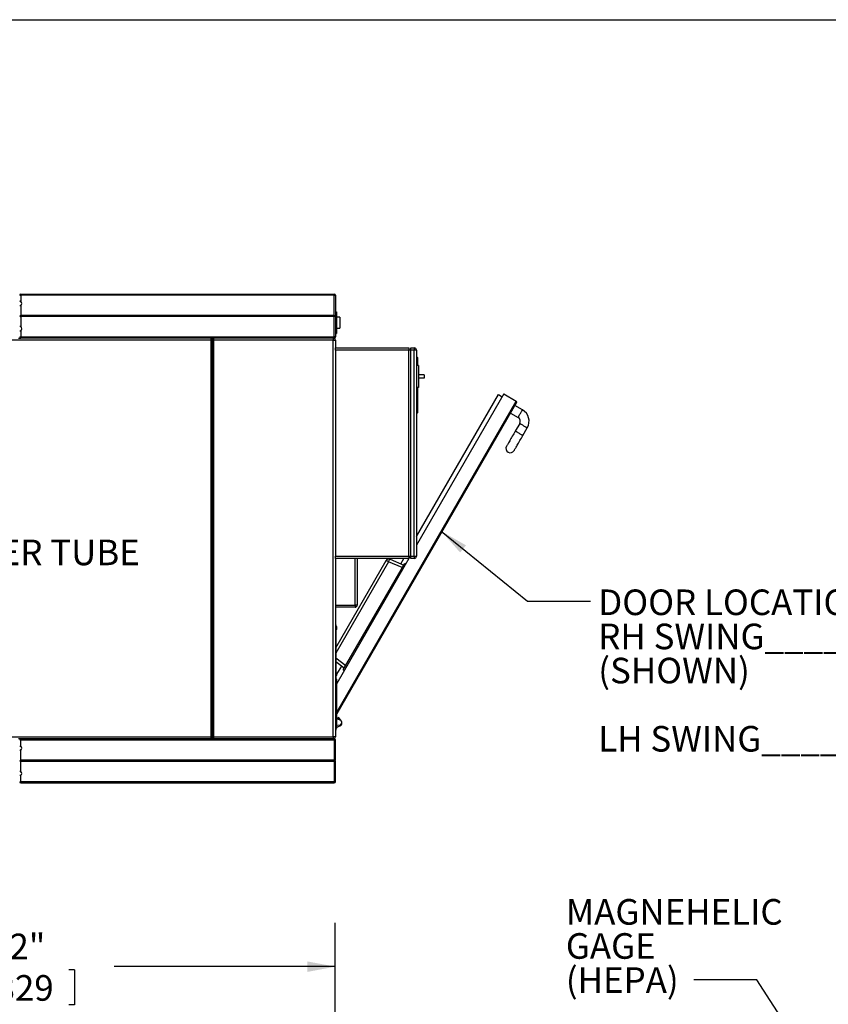
# Model space of a CAD drawing. Units: inches. Extents: x 0.3 to 10.6, y 0.4 to 8.2.
# Drawn here: x 2.4 to 4.7, y 5.4 to 8.2 of the extents above; entities that cross this region are included whole.
import ezdxf

# ---------------------------------------------------------------- set-up
doc = ezdxf.new("R2010")
doc.units = ezdxf.units.IN
doc.header["$MEASUREMENT"] = 0
for name, color, linetype in [('DIMENSION', 15, 'Continuous'), ('REF00BDR', 5, 'Continuous'), ('TEXT', 96, 'Continuous')]:
    doc.layers.add(name, color=color, linetype=linetype)
doc.styles.add('SLDTEXTSTYLE5', font='TXT', dxfattribs={"width": 0.7})
doc.dimstyles.new('SLDDIMSTYLE3', dxfattribs={"dimtxt": 0.18, "dimasz": 0.08, "dimexe": 0, "dimexo": 0.0625, "dimgap": 0, "dimtad": 0, "dimtih": 1, "dimtoh": 1, "dimdec": 0, "dimrnd": 1e-09, "dimzin": 0, "dimdsep": 46, "dimlunit": 5, "dimtxsty": 'Standard', "dimsah": 1, "dimcen": 0.09, "dimadec": 0, "dimazin": 0, "dimtfac": 0.08, "dimtdec": 0, "dimtofl": 0, "dimtmove": 0, "dimatfit": 3, "dimfxl": 1, "dimfrac": 2, "dimtolj": 1, "dimtzin": 0, "dimarcsym": 0})
doc.dimstyles.new('SLDDIMSTYLE4', dxfattribs={"dimtxt": 0.074341, "dimasz": 0.08, "dimexe": 0, "dimexo": 0.0625, "dimgap": 0.018585, "dimtad": 0, "dimtih": 1, "dimtoh": 1, "dimdec": 3, "dimlfac": 40, "dimrnd": 1e-09, "dimzin": 12, "dimdsep": 46, "dimlunit": 5, "dimtxsty": 'SLDTEXTSTYLE5', "dimsah": 1, "dimcen": 0.09, "dimadec": 0, "dimazin": 3, "dimtfac": 1, "dimtdec": 3, "dimtofl": 0, "dimtmove": 0, "dimatfit": 3, "dimfxl": 1, "dimfrac": 2, "dimtolj": 1, "dimtzin": 12, "dimarcsym": 0})

# ---------------------------------------------------------------- blocks, each defined once
blk = doc.blocks.new('SW_NOTE_0_7')
at = {"layer": 'DIMENSION', "color": 0, "char_height": 0.07292, "attachment_point": 1, "style": 'SLDTEXTSTYLE5'}
for s, insert in [('MAGNEHELIC', (-0.3647, 0.23)), ('GAGE', (-0.3647, 0.1328)), ('(HEPA)', (-0.3647, 0.0356))]:
    blk.add_mtext(s, dxfattribs=dict(at, insert=insert))
blk = doc.blocks.new('_D_5')
at = {"layer": 'TEXT', "color": 7}
for p, q in [((1.5256, 5.3934), (1.5256, 5.6548)), ((3.3256, 5.3934), (3.3256, 5.6548)), ((1.5256, 5.5298), (2.1563, 5.5298)), ((3.3256, 5.5298), (2.6949, 5.5298)), ((2.2687, 5.521), (2.2687, 5.4206)), ((2.2687, 5.521), (2.2853, 5.521)), ((2.5826, 5.521), (2.5659, 5.521)), ((2.5826, 5.521), (2.5826, 5.4206)), ((2.2687, 5.4206), (2.2853, 5.4206)), ((2.5826, 5.4206), (2.5659, 5.4206))]:
    blk.add_line(p, q, dxfattribs=at)
for points in [[(1.5256, 5.5298), (1.6056, 5.5148), (1.6056, 5.5448)], [(3.3256, 5.5298), (3.2456, 5.5448), (3.2456, 5.5148)]]:
    blk.add_solid(points, dxfattribs=at)
at = {"layer": 'TEXT', "color": 7, "char_height": 0.07292, "attachment_point": 1, "style": 'SLDTEXTSTYLE5'}
for s, insert in [('72"', (2.3415, 5.6238)), ('1829', (2.3019, 5.5057))]:
    blk.add_mtext(s, dxfattribs=dict(at, insert=insert))
blk = doc.blocks.new('SW_NOTE_0_12')
at = {"layer": 'TEXT', "color": 0, "attachment_point": 1, "style": 'SLDTEXTSTYLE5'}
for s, insert, char_height in [('DOOR LOCATION #1', (0.0221, 0.0332), 0.072917), ('RH SWING______', (0.0221, -0.0641), 0.072917), ('(SHOWN)', (0.0221, -0.1613), 0.07292), ('LH SWING______', (0.0221, -0.3557), 0.072917)]:
    blk.add_mtext(s, dxfattribs=dict(at, insert=insert, char_height=char_height))

msp = doc.modelspace()

# ---------------------------------------------------------------- linework, layer by layer
at = {"color": 7, "linetype": 'Continuous', "lineweight": 25}
for p, q in [((2.42587316, 7.44277587), (2.42887316, 7.44277587)), ((2.42887316, 7.44590088), (2.42887316, 7.44277587)), ((2.42887316, 7.44590088), (3.32249809, 7.44590088)), ((3.32249809, 7.44277587), (2.42887316, 7.44277587)), ((2.42887316, 7.44277587), (2.42887316, 7.42467691)), ((3.32249809, 7.44277587), (3.32249809, 7.44590088)), ((3.32249809, 7.38496337), (3.32249809, 7.44277587)), ((3.32249809, 7.44277587), (3.32562311, 7.44277587)), ((3.32562311, 7.44277587), (3.32562311, 7.38496337)), ((2.42887316, 7.41399984), (2.42887316, 7.38496337)), ((3.3240606, 7.38340087), (2.42624, 7.38340087)), ((3.32249809, 7.38496337), (2.42887316, 7.38496337)), ((2.42887316, 7.38183837), (2.42887316, 7.35280191)), ((3.32249809, 7.38183837), (2.42887316, 7.38183837)), ((3.32249809, 7.32402587), (3.32249809, 7.38183837)), ((3.3240606, 7.38340087), (3.3247078, 7.38404808)), ((3.3247078, 7.38275366), (3.3240606, 7.38340087)), ((3.32562311, 7.39590087), (3.32874813, 7.39590087)), ((3.32562311, 7.38183837), (3.32562311, 7.32402587)), ((3.32874813, 7.39590087), (3.32874813, 7.33340087)), ((3.33812319, 7.38027587), (3.32874813, 7.38027587)), ((3.33812319, 7.38027587), (3.33812319, 7.34902587)), ((2.42587316, 7.32402587), (2.42887316, 7.32402587)), ((2.42887316, 7.34212483), (2.42887316, 7.32402587)), ((2.42887316, 7.32402587), (3.32249809, 7.32402587)), ((2.42887316, 7.32402587), (2.42887316, 7.32090087)), ((3.32562311, 7.32402587), (3.32249809, 7.32402587)), ((3.32249809, 7.32402587), (3.32249809, 7.32090087)), ((3.32562311, 7.33340087), (3.32874813, 7.33340087)), ((3.32874813, 7.34902587), (3.33812319, 7.34902587)), ((2.97162127, 7.31465087), (1.87962314, 7.31465087)), ((2.42237315, 7.32090087), (2.42887316, 7.32090087)), ((3.32249809, 7.32090087), (2.42887316, 7.32090087)), ((2.97162127, 7.31465087), (2.97162127, 7.32090087)), ((2.97162127, 6.18496341), (2.97162127, 7.31465087)), ((2.97412126, 7.31465087), (2.97162127, 7.31465087)), ((2.97412126, 7.31840087), (2.97412126, 7.31465087)), ((2.97412126, 7.31465087), (2.97412126, 6.18496341)), ((2.97562311, 7.31465087), (2.97562311, 7.31840087)), ((2.97562311, 6.18496341), (2.97562311, 7.31465087)), ((2.9781231, 7.31465087), (2.97562311, 7.31465087)), ((2.9781231, 7.32090087), (2.9781231, 7.31465087)), ((2.9781231, 7.31465087), (2.9781231, 6.18496341)), ((3.31937319, 7.31465087), (2.9781231, 7.31465087)), ((3.31937319, 7.32090087), (3.31937319, 7.31465087)), ((3.31937319, 7.31465087), (3.32562311, 7.31465087)), ((3.31937319, 6.18496341), (3.31937319, 7.31465087)), ((3.32562311, 7.31465087), (3.32562311, 7.29277587)), ((3.32562311, 7.29277587), (3.53499803, 7.29277587)), ((3.32562311, 7.28652587), (3.32562311, 7.29277587)), ((3.53499803, 7.28652587), (3.32562311, 7.28652587)), ((3.32562311, 7.28652587), (3.32562311, 6.6990259)), ((3.53499803, 7.29277587), (3.53499803, 7.28652587)), ((3.53499803, 6.6990259), (3.53499803, 7.28652587)), ((3.54124807, 7.28652587), (3.53499803, 7.28652587)), ((3.54124807, 7.29277587), (3.55062313, 7.29277587)), ((3.54124807, 7.28652587), (3.54124807, 7.29277587)), ((3.55062313, 7.28652587), (3.54124807, 7.28652587)), ((3.54124807, 6.6990259), (3.54124807, 7.28652587)), ((3.55062313, 7.29277587), (3.55062313, 7.28652587)), ((3.55687317, 7.28652587), (3.55062313, 7.28652587)), ((3.55062313, 6.6990259), (3.55062313, 7.28652587)), ((3.55687317, 7.28652587), (3.55687317, 6.6990259)), ((3.55937305, 7.26527587), (3.55687317, 7.26777587)), ((3.56312321, 7.24277587), (3.55687317, 7.24277587)), ((3.55937305, 7.26527587), (3.55937305, 7.24277587)), ((3.56312321, 7.24277587), (3.56312321, 7.18027587)), ((3.57874808, 7.21621337), (3.56312321, 7.21621337)), ((3.57874808, 7.21621337), (3.57874808, 7.20683837)), ((3.57874808, 7.20683837), (3.56312321, 7.20683837)), ((3.56312321, 7.18027587), (3.55687317, 7.18027587)), ((3.80575777, 7.16145276), (3.55687317, 6.73037202)), ((3.55687317, 6.755372), (3.79024484, 7.15958378)), ((3.55937305, 7.18027587), (3.55937305, 7.10777587)), ((3.79024484, 7.15958378), (3.80107012, 7.15333378)), ((3.80575777, 7.16145276), (3.84148136, 7.14082776)), ((3.84239632, 7.1374127), (3.33019812, 6.25025936)), ((3.8590469, 7.11625245), (3.83739633, 7.12875244)), ((3.55687317, 7.10527588), (3.55937305, 7.10777587)), ((3.82489625, 7.10710181), (3.84654705, 7.09460181)), ((3.8511223, 7.0775265), (3.83862222, 7.05587586)), ((3.86027302, 7.04337587), (3.87277286, 7.06502649)), ((3.32562311, 6.6990259), (3.53499803, 6.6990259)), ((3.32562311, 6.69277586), (3.32562311, 6.6990259)), ((3.53499803, 6.69277586), (3.32562311, 6.69277586)), ((3.32562311, 6.69277586), (3.32562311, 6.18496341)), ((3.3270731, 6.43859672), (3.47055192, 6.68710931)), ((3.53877542, 6.6990259), (3.32975413, 6.33699028)), ((3.34836392, 6.37547341), (3.52336386, 6.67858233)), ((3.38812316, 6.69277586), (3.38812316, 6.5599634)), ((3.51645113, 6.66660901), (3.47720617, 6.68326745)), ((3.48154851, 6.69078873), (3.52079359, 6.67413023)), ((3.51209906, 6.67782084), (3.52073328, 6.69277586)), ((3.52336386, 6.67858233), (3.52607024, 6.67701982)), ((3.53499803, 6.6990259), (3.53499803, 6.69277586)), ((3.53499803, 6.6990259), (3.54124807, 6.6990259)), ((3.54124807, 6.6990259), (3.55062313, 6.6990259)), ((3.54124807, 6.69277586), (3.54124807, 6.6990259)), ((3.55062313, 6.69277586), (3.54124807, 6.69277586)), ((3.55062313, 6.6990259), (3.55687317, 6.6990259)), ((3.55062313, 6.6990259), (3.55062313, 6.69277586)), ((3.32562311, 6.5599634), (3.38187312, 6.5599634)), ((3.38187312, 6.55371336), (3.32562311, 6.55371336)), ((3.38812316, 6.5599634), (3.38187312, 6.5599634)), ((3.38187312, 6.5599634), (3.38187312, 6.55371336)), ((3.32562311, 6.50389555), (3.3270731, 6.50389555)), ((3.3270731, 6.49452055), (3.32562311, 6.49452055)), ((3.3270731, 6.50389555), (3.3270731, 6.49452055)), ((3.32719817, 6.49854556), (3.3270731, 6.49854556)), ((3.3270731, 6.49452055), (3.3270731, 6.36327053)), ((3.3270731, 6.49049553), (3.32719817, 6.49049553)), ((3.32869439, 6.49867052), (3.32719817, 6.49867052)), ((3.32719817, 6.49867052), (3.32719817, 6.49037051)), ((3.32719817, 6.49037051), (3.32869439, 6.49037051)), ((3.32991241, 6.4949968), (3.33028424, 6.49502965)), ((3.33028424, 6.49502959), (3.32991241, 6.49499674)), ((3.35126132, 6.38049199), (3.3270731, 6.3987191)), ((3.33020351, 6.3627687), (3.34371793, 6.38617637)), ((3.34836392, 6.37547341), (3.35107019, 6.3739109)), ((3.32562311, 6.36327053), (3.3270731, 6.36327053)), ((3.3270731, 6.35389553), (3.32562311, 6.35389553)), ((3.32562311, 6.35371337), (3.3270731, 6.35371337)), ((3.3270731, 6.34433837), (3.32562311, 6.34433837)), ((3.32719817, 6.36729555), (3.3270731, 6.36729555)), ((3.3270731, 6.36327053), (3.3270731, 6.35389553)), ((3.3270731, 6.35924552), (3.32719817, 6.35924552)), ((3.3270731, 6.35734673), (3.32809729, 6.35912056)), ((3.3270731, 6.35371337), (3.3270731, 6.34433837)), ((3.32719817, 6.34836339), (3.3270731, 6.34836339)), ((3.3270731, 6.34433837), (3.3270731, 6.21308836)), ((3.3270731, 6.34031336), (3.32719817, 6.34031336)), ((3.32869439, 6.36742056), (3.32719817, 6.36742056)), ((3.32719817, 6.36742056), (3.32719817, 6.35912056)), ((3.32719817, 6.35912056), (3.32869439, 6.35912056)), ((3.32869439, 6.34848835), (3.32719817, 6.34848835)), ((3.32719817, 6.34848835), (3.32719817, 6.3401884)), ((3.32719817, 6.3401884), (3.32869439, 6.3401884)), ((3.32991241, 6.36374678), (3.33028424, 6.36377964)), ((3.33028424, 6.36377958), (3.32991241, 6.36374672)), ((3.32991241, 6.34481462), (3.33028424, 6.34484748)), ((3.33028424, 6.34484742), (3.32991241, 6.34481456)), ((3.32822964, 6.3377134), (3.3270731, 6.3377134)), ((3.33019812, 6.22168187), (3.33019812, 6.33574486)), ((3.33158451, 6.23541077), (3.33019812, 6.2362112)), ((3.33081036, 6.23496338), (3.33019812, 6.23496338)), ((3.33392834, 6.23947022), (3.33158451, 6.23541077)), ((3.34140684, 6.23071866), (3.33284407, 6.23453113)), ((3.3363638, 6.23806411), (3.33392834, 6.23947022)), ((3.34341826, 6.22908986), (3.33790882, 6.23667291)), ((3.32562311, 6.21308836), (3.3270731, 6.21308836)), ((3.3270731, 6.20371341), (3.32562311, 6.20371341)), ((3.3270731, 6.21971339), (3.32822964, 6.21971339)), ((3.3270731, 6.21777589), (3.32799814, 6.21777589)), ((3.32719817, 6.21711331), (3.3270731, 6.21711331)), ((3.3270731, 6.21308836), (3.3270731, 6.20371341)), ((3.3270731, 6.2090634), (3.32719817, 6.2090634)), ((3.32869439, 6.21723839), (3.32719817, 6.21723839)), ((3.32719817, 6.21723839), (3.32719817, 6.20893833)), ((3.32719817, 6.20893833), (3.32869439, 6.20893833)), ((3.32740362, 6.2184773), (3.33672541, 6.21749758)), ((3.32799814, 6.21777589), (3.32799814, 6.21723839)), ((3.32991241, 6.21356461), (3.33028424, 6.21359746)), ((3.33028424, 6.21257937), (3.32991241, 6.21261234)), ((3.32992649, 6.21308836), (3.33081036, 6.21308836)), ((3.33284407, 6.21352061), (3.34140684, 6.21733308)), ((3.34157815, 6.21997023), (3.34370326, 6.22365093)), ((3.34437311, 6.22190081), (3.34437311, 6.22615093)), ((1.87962314, 6.18496341), (2.97162127, 6.18496341)), ((2.42887316, 6.17871337), (2.42237315, 6.17871337)), ((2.42587316, 6.17558835), (2.42887316, 6.17558835)), ((2.42887316, 6.17558835), (2.42887316, 6.17871337)), ((3.32249809, 6.17871337), (2.42887316, 6.17871337)), ((2.42887316, 6.17558835), (3.32249809, 6.17558835)), ((2.42887316, 6.15748943), (2.42887316, 6.17558835)), ((2.97412126, 6.18496341), (2.97162127, 6.18496341)), ((2.97162127, 6.17871337), (2.97162127, 6.18496341)), ((2.97412126, 6.18496341), (2.97412126, 6.18121337)), ((2.9781231, 6.18496341), (2.97562311, 6.18496341)), ((2.97562311, 6.18121337), (2.97562311, 6.18496341)), ((2.9781231, 6.18496341), (3.31937319, 6.18496341)), ((2.9781231, 6.18496341), (2.9781231, 6.17871337)), ((3.32562311, 6.18496341), (3.31937319, 6.18496341)), ((3.31937319, 6.18496341), (3.31937319, 6.17871337)), ((3.32249809, 6.17558835), (3.32249809, 6.17871337)), ((3.32562311, 6.17558835), (3.32249809, 6.17558835)), ((3.32249809, 6.17558835), (3.32249809, 6.11777584)), ((3.32562311, 6.11777584), (3.32562311, 6.17558835)), ((2.42887316, 6.11777584), (2.42887316, 6.14681233)), ((3.3240606, 6.11621333), (2.42624, 6.11621333)), ((3.32249809, 6.11777584), (2.42887316, 6.11777584)), ((3.3247078, 6.11686053), (3.3240606, 6.11621333)), ((3.3240606, 6.11621333), (3.3247078, 6.11556612)), ((3.3247078, 6.11686053), (3.32562311, 6.11777584)), ((3.32562311, 6.11465082), (3.3247078, 6.11556612)), ((3.32249809, 6.11465082), (2.42887316, 6.11465082)), ((2.42887316, 6.08561444), (2.42887316, 6.11465082)), ((3.32249809, 6.11465082), (3.32249809, 6.05683842)), ((3.32562311, 6.05683842), (3.32562311, 6.11465082)), ((2.42887316, 6.05683842), (2.42887316, 6.07493735)), ((2.42587316, 6.05683842), (2.42887316, 6.05683842)), ((3.32249809, 6.05683842), (2.42887316, 6.05683842)), ((2.42887316, 6.0537134), (2.42887316, 6.05683842)), ((2.42887316, 6.0537134), (3.32249809, 6.0537134)), ((3.32249809, 6.05683842), (3.32562311, 6.05683842)), ((3.32249809, 6.05683842), (3.32249809, 6.0537134))]:
    msp.add_line(p, q, dxfattribs=at)
at = {"color": 8, "linetype": 'Continuous', "lineweight": 25}
for p, q in [((2.42837315, 7.32094283), (2.42837315, 7.32090087)), ((3.33019812, 6.25525946), (3.84148136, 7.14082776)), ((3.47720617, 6.68326745), (3.3270731, 6.42322946)), ((3.38187312, 6.5599634), (3.38187312, 6.69277586)), ((3.32838135, 6.49854556), (3.32838135, 6.49049553)), ((3.32869439, 6.49867052), (3.32869439, 6.49037051)), ((3.32899488, 6.49851987), (3.32899488, 6.49052117)), ((3.3270731, 6.40951259), (3.35560378, 6.38801321)), ((3.32838135, 6.36729555), (3.32838135, 6.35924552)), ((3.32838135, 6.34836339), (3.32838135, 6.34031336)), ((3.32869439, 6.36742056), (3.32869439, 6.35912056)), ((3.32869439, 6.34848835), (3.32869439, 6.3401884)), ((3.32899488, 6.36726991), (3.32899488, 6.35927121)), ((3.32899488, 6.34833769), (3.32899488, 6.34033905)), ((3.32822964, 6.21971339), (3.32822964, 6.3377134)), ((3.32838135, 6.21711331), (3.32838135, 6.2090634)), ((3.32869439, 6.21723839), (3.32869439, 6.20893833)), ((3.32899488, 6.21708773), (3.32899488, 6.20908898)), ((2.42837315, 6.17867137), (2.42837315, 6.17871337)), ((3.3199981, 6.17871337), (3.3199981, 6.1787447))]:
    msp.add_line(p, q, dxfattribs=at)
at = {"color": 7, "linetype": 'Continuous', "lineweight": 25, "flags": 128}
for points in [[(3.32562311, 7.38496337), (3.32556315, 7.38490332), (3.32538528, 7.38472549), (3.32509652, 7.38443672), (3.3247078, 7.38404808)], [(3.3247078, 7.38275366), (3.32509652, 7.38236503), (3.32538528, 7.38207625), (3.32556315, 7.38189842), (3.32562311, 7.38183837)], [(3.83862222, 7.05587586), (3.83644336, 7.0521019), (3.83428117, 7.04835667), (3.83215183, 7.04466866), (3.83007177, 7.04106595), (3.82805694, 7.03757594), (3.82612237, 7.03422523), (3.82428284, 7.03103926), (3.82255266, 7.02804234), (3.82094451, 7.02525723), (3.81947129, 7.02270517), (3.81814356, 7.02040552), (3.81697165, 7.01837585), (3.81596471, 7.01663157), (3.81513001, 7.01518598), (3.81447412, 7.01405003), (3.81400198, 7.01323243), (3.81371733, 7.01273937), (3.81362229, 7.01257458)], [(3.83527286, 7.00007459), (3.83536813, 7.00023935), (3.83565278, 7.00073244), (3.83612469, 7.00155004), (3.83678057, 7.00268596), (3.83761527, 7.00413158), (3.83862222, 7.00587586), (3.83979413, 7.00790553), (3.84112186, 7.01020515), (3.84259531, 7.01275724), (3.84420323, 7.01554235), (3.84593341, 7.01853927), (3.84777294, 7.02172521), (3.84970751, 7.02507595), (3.85172233, 7.02856596), (3.85380239, 7.03216867), (3.85593173, 7.03585668), (3.85809393, 7.03960191), (3.86027302, 7.04337587)], [(3.47720617, 6.68326745), (3.47586671, 6.68404079), (3.4746014, 6.68477136), (3.47345131, 6.68543534), (3.47245422, 6.68601097), (3.47164276, 6.68647948), (3.47104342, 6.68682549), (3.47067582, 6.68703774), (3.47055192, 6.68710931)], [(3.47720617, 6.68326745), (3.47788705, 6.68481272), (3.47857708, 6.6862796), (3.47925033, 6.68761284), (3.47988122, 6.68876205), (3.48044606, 6.68968399), (3.4809236, 6.69034386), (3.48129577, 6.6907168), (3.48154851, 6.69078873)], [(3.32991241, 6.4967779), (3.32991852, 6.49678282), (3.32992297, 6.49678634), (3.32992556, 6.49678846), (3.32992649, 6.49678916), (3.32992556, 6.4967884), (3.32992297, 6.49678629), (3.32991852, 6.49678277), (3.32991241, 6.49677784)], [(3.33028424, 6.49502965), (3.33026359, 6.49502783), (3.33023531, 6.49502537), (3.33019976, 6.4950222), (3.33015682, 6.49501844), (3.3301066, 6.49501399), (3.33004899, 6.49500894), (3.32998434, 6.49500325), (3.32991241, 6.49499691)], [(3.32991241, 6.49499662), (3.32998434, 6.49500296), (3.33004899, 6.49500871), (3.3301066, 6.49501381), (3.33015682, 6.49501827), (3.33019976, 6.49502208), (3.33023531, 6.49502519), (3.33026359, 6.49502771), (3.33028424, 6.49502959)], [(3.32991241, 6.49404447), (3.32998434, 6.49403814), (3.33004899, 6.49403239), (3.3301066, 6.49402728), (3.33015682, 6.49402282), (3.33019976, 6.49401901), (3.33023531, 6.49401584), (3.33026359, 6.49401338), (3.33028424, 6.4940115)], [(3.32992649, 6.49225193), (3.32992649, 6.49225193), (3.32992556, 6.49225264), (3.32992297, 6.49225475), (3.32991852, 6.49225827), (3.32991241, 6.4922632)], [(3.32991241, 6.36552794), (3.32991852, 6.36553281), (3.32992297, 6.36553633), (3.32992556, 6.36553844), (3.32992649, 6.36553915), (3.32992556, 6.36553844), (3.32992297, 6.36553633), (3.32991852, 6.36553275), (3.32991241, 6.36552782)], [(3.33028424, 6.36377964), (3.33026359, 6.36377782), (3.33023531, 6.36377535), (3.33019976, 6.36377218), (3.33015682, 6.36376843), (3.3301066, 6.36376403), (3.33004899, 6.36375893), (3.32998434, 6.36375324), (3.32991241, 6.3637469)], [(3.32991241, 6.36374661), (3.32998434, 6.36375294), (3.33004899, 6.36375869), (3.3301066, 6.3637638), (3.33015682, 6.36376825), (3.33019976, 6.36377207), (3.33023531, 6.36377524), (3.33026359, 6.3637777), (3.33028424, 6.36377958)], [(3.32992649, 6.36327041), (3.32992649, 6.36327041), (3.32992556, 6.36315121), (3.32992297, 6.36303211), (3.32991852, 6.36291308), (3.32991241, 6.36279416)], [(3.32991241, 6.36279446), (3.32998434, 6.36278812), (3.33004899, 6.36278237), (3.3301066, 6.36277727), (3.33015682, 6.36277281), (3.33019976, 6.362769), (3.33023531, 6.36276583), (3.33026359, 6.36276336), (3.33028424, 6.36276149)], [(3.32992649, 6.36100192), (3.32992649, 6.36100192), (3.32992556, 6.36100262), (3.32992297, 6.36100479), (3.32991852, 6.36100831), (3.32991241, 6.36101324)], [(3.32991241, 6.34659572), (3.32991852, 6.34660065), (3.32992297, 6.34660417), (3.32992556, 6.34660628), (3.32992649, 6.34660699), (3.32992556, 6.34660628), (3.32992297, 6.34660417), (3.32991852, 6.34660059), (3.32991241, 6.34659566)], [(3.33028424, 6.34484748), (3.33026359, 6.34484566), (3.33023531, 6.34484319), (3.33019976, 6.34484002), (3.33015682, 6.34483627), (3.3301066, 6.34483187), (3.33004899, 6.34482677), (3.32998434, 6.34482108), (3.32991241, 6.34481474)], [(3.32991241, 6.34481445), (3.32998434, 6.34482078), (3.33004899, 6.34482653), (3.3301066, 6.34483164), (3.33015682, 6.34483609), (3.33019976, 6.34483991), (3.33023531, 6.34484308), (3.33026359, 6.34484554), (3.33028424, 6.34484742)], [(3.32991241, 6.3438623), (3.32998434, 6.34385596), (3.33004899, 6.34385021), (3.3301066, 6.34384511), (3.33015682, 6.34384065), (3.33019976, 6.34383684), (3.33023531, 6.34383367), (3.33026359, 6.3438312), (3.33028424, 6.34382933)], [(3.32992649, 6.34206976), (3.32992649, 6.34206976), (3.32992556, 6.34207046), (3.32992297, 6.34207257), (3.32991852, 6.34207615), (3.32991241, 6.34208108)], [(3.3270731, 6.21852329), (3.32714408, 6.21851156), (3.32740362, 6.2184773)], [(3.32991241, 6.21534571), (3.32991852, 6.21535064), (3.32992297, 6.21535415), (3.32992556, 6.21535627), (3.32992649, 6.21535697), (3.32992556, 6.21535627), (3.32992297, 6.21535415), (3.32991852, 6.21535064), (3.32991241, 6.21534571)], [(3.32992649, 6.21081974), (3.32992649, 6.21081974), (3.32992556, 6.21082045), (3.32992297, 6.21082256), (3.32991852, 6.21082608), (3.32991241, 6.21083101)]]:
    msp.add_lwpolyline(points, dxfattribs=at)
at = {"color": 8, "linetype": 'Continuous', "lineweight": 25, "flags": 128}
for points in [[(3.84654705, 7.09460181), (3.84656958, 7.0946408), (3.84674863, 7.0949511), (3.8471018, 7.09556278), (3.84761876, 7.09645825), (3.84828474, 7.09761172), (3.84908049, 7.09899004), (3.84998324, 7.10055353), (3.85096671, 7.10225723), (3.85200323, 7.10405212), (3.85306226, 7.10588656), (3.85411379, 7.1077078), (3.85512731, 7.10946341), (3.85607394, 7.11110292), (3.85692624, 7.11257913), (3.8576598, 7.1138496), (3.85825327, 7.11487778), (3.85868997, 7.11563408), (3.85895702, 7.11609673), (3.8590469, 7.11625245)], [(3.8511223, 7.0775265), (3.85116125, 7.07750397), (3.85147148, 7.07732482), (3.85208325, 7.07697166), (3.85297872, 7.07645467), (3.8541321, 7.07578872), (3.85551051, 7.07499295), (3.85707408, 7.07409027), (3.85877774, 7.07310665), (3.86057268, 7.07207034), (3.86240705, 7.07101124), (3.86422828, 7.06995974), (3.8659838, 7.06894614), (3.8676234, 7.06799957), (3.86909967, 7.06714727), (3.87037014, 7.06641377), (3.8713982, 7.06582015), (3.87215452, 7.0653835), (3.87261728, 7.0651164), (3.87277286, 7.06502649), (3.87277286, 7.06502649)], [(3.83862222, 7.05587586), (3.83866117, 7.05585333), (3.83897163, 7.05567419), (3.83958317, 7.05532102), (3.84047864, 7.05480403), (3.84163225, 7.05413808), (3.84301043, 7.05334231), (3.844574, 7.05243962), (3.84627766, 7.05145599), (3.8480726, 7.05041972), (3.84990697, 7.04936059), (3.8517282, 7.04830912), (3.85348396, 7.04729552), (3.85512332, 7.04634894), (3.85659959, 7.04549664), (3.85787006, 7.04476314), (3.85889836, 7.04416953), (3.85965444, 7.04373288), (3.8601172, 7.04346574), (3.86027302, 7.04337587)]]:
    msp.add_lwpolyline(points, dxfattribs=at)
at = {"color": 7, "linetype": 'Continuous', "lineweight": 25}
for centre, radius, start, end in [((2.42887315, 7.44290087), 0.003, 90, 180), ((3.32249815, 7.44277587), 0.003125, 0, 90), ((2.42562315, 7.41933837), 0.00625, 301.3322515, 58.6677485), ((2.42887315, 7.38196337), 0.003, 90, 151.36901016), ((2.42887315, 7.38483837), 0.003, 208.63098984, 270), ((3.32249815, 7.38183837), 0.003125, 45, 90), ((3.32249815, 7.38496337), 0.003125, 270, 315), ((2.42562315, 7.34746337), 0.00625, 301.3322515, 58.6677485), ((2.42887315, 7.32390087), 0.003, 180, 270), ((3.32249815, 7.32402587), 0.003125, 270, 0), ((2.97162126, 7.31840087), 0.0025, 0, 90), ((2.97812315, 7.31840087), 0.0025, 90, 180), ((3.31937315, 7.31465087), 0.00625, 0, 90), ((3.55062315, 7.28652587), 0.00625, 0, 90), ((3.84023127, 7.1386627), 0.0025, 330, 60), ((3.84029697, 7.08377649), 0.0375, 330, 60), ((3.84029697, 7.08377649), 0.0125, 330, 60), ((3.82444761, 7.00632459), 0.0125, 150, 330), ((3.47812965, 6.6827343), 0.00875, 67, 150), ((3.55062315, 6.69902587), 0.00625, 270, 0), ((3.38187315, 6.55996337), 0.00625, 270, 0), ((3.32869438, 6.49829554), 0.000375, 36.74514727, 90), ((3.32869438, 6.49074554), 0.000375, 270, 323.25485273), ((3.32363815, 6.49452054), 0.006685, 19.83768037, 36.74514727), ((3.32363815, 6.49452054), 0.006685, 323.25485273, 340.16231963), ((3.32359534, 6.49452069), 0.00670824, 4.35128472, 19.66274882), ((3.32186711, 6.49452069), 0.00805938, 356.61247478, 3.38752522), ((3.3235944, 6.49452059), 0.00670918, 340.33847281, 355.64827608), ((3.32869438, 6.36704554), 0.000375, 36.74514727, 90), ((3.32869438, 6.35949554), 0.000375, 270, 323.25485273), ((3.32869438, 6.34811337), 0.000375, 36.74514727, 90), ((3.32869438, 6.34056337), 0.000375, 270, 323.25485273), ((3.32363815, 6.36327054), 0.006685, 19.83768037, 36.74514727), ((3.32363815, 6.36327054), 0.006685, 323.25485273, 340.16231963), ((3.32363815, 6.34433837), 0.006685, 19.83768037, 36.74514727), ((3.32363815, 6.34433837), 0.006685, 323.25485273, 340.16231963), ((3.3235944, 6.36327055), 0.00670918, 4.35172392, 19.66152719), ((3.32186711, 6.36327068), 0.00805938, 356.61247478, 3.38752522), ((3.32359534, 6.36327045), 0.00670824, 340.33725118, 355.64871528), ((3.32359534, 6.34433851), 0.00670824, 4.35128472, 19.66274882), ((3.32186711, 6.34433852), 0.00805938, 356.61247478, 3.38752522), ((3.32359534, 6.34433829), 0.00670824, 340.33725118, 355.64871528), ((3.32822964, 6.33574487), 0.0019685, 0, 90), ((3.33081036, 6.22996337), 0.005, 66, 90), ((3.33386376, 6.233734), 0.005, 36, 60), ((3.33937315, 6.22615098), 0.005, 0, 66), ((3.33937315, 6.22615098), 0.005, 330, 36), ((3.32822964, 6.22168188), 0.0019685, 270, 0), ((3.32869438, 6.21686337), 0.000375, 36.74514727, 90), ((3.32869438, 6.20931337), 0.000375, 270, 323.25485273), ((3.32363815, 6.21308837), 0.006685, 19.83768037, 36.74514727), ((3.32363815, 6.21308837), 0.006685, 323.25485273, 340.16231963), ((3.32359652, 6.21308875), 0.00670704, 4.34990189, 19.66413165), ((3.30342172, 6.51442854), 0.30202803, 275.03184346, 275.10265674), ((3.34707777, 6.02072137), 0.1936058, 94.97613819, 95.08660189), ((3.32186788, 6.21308853), 0.00805861, 356.61235891, 3.38764109), ((3.32180639, 6.21308997), 0.00812011, 356.62541123, 359.9886319), ((3.32359384, 6.2130885), 0.00670974, 340.3392597, 355.64827157), ((3.32359652, 6.21308796), 0.00670704, 340.33586835, 355.65009811), ((3.33081036, 6.21808837), 0.005, 270, 294), ((3.33724804, 6.22247019), 0.005, 264, 330), ((3.33937315, 6.22190077), 0.005, 294, 0), ((2.42887315, 6.17571337), 0.003, 90, 180), ((2.97162126, 6.18121337), 0.0025, 270, 0), ((2.97812315, 6.18121337), 0.0025, 180, 270), ((3.31937315, 6.18496337), 0.00625, 270, 0), ((3.31999815, 6.18121337), 0.0025, 270, 294.48105753), ((3.32249815, 6.17558837), 0.003125, 0, 90), ((2.42562315, 6.15215087), 0.00625, 301.3322515, 58.6677485), ((2.42887315, 6.11477587), 0.003, 90, 151.36901016), ((2.42887315, 6.11765087), 0.003, 208.63098984, 270), ((3.32249815, 6.11465087), 0.003125, 45, 90), ((3.32249815, 6.11777587), 0.003125, 270, 315), ((2.42562315, 6.08027587), 0.00625, 301.3322515, 58.6677485), ((2.42887315, 6.05671337), 0.003, 180, 270), ((3.32249815, 6.05683837), 0.003125, 270, 0)]:
    msp.add_arc(centre, radius, start, end, dxfattribs=at)
for points, knots in [([(2.42887316, 7.42467691), (2.42872712, 7.42476102), (2.42825141, 7.42503499), (2.42744229, 7.42534244), (2.42662994, 7.42551886), (2.42608793, 7.42557509), (2.42588836, 7.42558271), (2.42587596, 7.42558325), (2.42587316, 7.42558337)], [0, 0, 0, 0, 0.1042268794, 0.3394967509, 0.542807981, 0.7386737938, 0.9410931747, 1, 1, 1, 1]), ([(2.42587316, 7.41309337), (2.42589028, 7.41309396), (2.42593132, 7.41309538), (2.42631423, 7.41311839), (2.42699181, 7.41322263), (2.42783493, 7.41346887), (2.42848022, 7.41376631), (2.42881264, 7.41396387), (2.42887316, 7.41399984)], [0, 0, 0, 0, 0.1485531564, 0.3560291875, 0.5617253092, 0.7607522711, 0.95644326, 1, 1, 1, 1]), ([(2.42887316, 7.35280191), (2.42872712, 7.35288602), (2.42825142, 7.35315999), (2.42744229, 7.35346744), (2.42662994, 7.35364387), (2.42608793, 7.35370009), (2.42588836, 7.3537077), (2.42587596, 7.35370825), (2.42587316, 7.35370837)], [0, 0, 0, 0, 0.1042272133, 0.3394967451, 0.542808185, 0.7386738852, 0.9410931915, 1, 1, 1, 1]), ([(2.42587316, 7.34121837), (2.42589028, 7.34121897), (2.42593132, 7.34122038), (2.42631423, 7.34124338), (2.42699182, 7.34134762), (2.42783493, 7.34159387), (2.42848022, 7.34189132), (2.42881264, 7.34208887), (2.42887316, 7.34212483)], [0, 0, 0, 0, 0.1485532147, 0.3560292854, 0.561725485, 0.7607529112, 0.9564438165, 1, 1, 1, 1]), ([(2.42587316, 6.15839582), (2.42589028, 6.15839525), (2.42593132, 6.15839391), (2.42631424, 6.1583709), (2.4269918, 6.15826652), (2.42783492, 6.1580204), (2.42848026, 6.15772302), (2.42881265, 6.15752541), (2.42887316, 6.15748943)], [0, 0, 0, 0, 0.1485532999, 0.3560296495, 0.5617278594, 0.7607512371, 0.9564393728, 1, 1, 1, 1]), ([(2.42887316, 6.14681233), (2.42872712, 6.14672822), (2.42825142, 6.14645424), (2.42744227, 6.1461469), (2.42662995, 6.14597029), (2.42608792, 6.14591413), (2.42588836, 6.14590654), (2.42587596, 6.14590596), (2.42587316, 6.14590583)], [0, 0, 0, 0, 0.1042275442, 0.3394940609, 0.5428087042, 0.7386739747, 0.9410932007, 1, 1, 1, 1]), ([(2.42587316, 6.08652083), (2.42589028, 6.08652027), (2.42593132, 6.08651892), (2.42631424, 6.08649592), (2.42699179, 6.08639151), (2.42783498, 6.08614549), (2.42848015, 6.08584781), (2.42881264, 6.08565038), (2.42887316, 6.08561444)], [0, 0, 0, 0, 0.1485536162, 0.3560304076, 0.5617290555, 0.760752857, 0.9564515017, 1, 1, 1, 1]), ([(2.42887316, 6.07493735), (2.42872712, 6.07485323), (2.42825142, 6.07457925), (2.42744227, 6.07427191), (2.42662995, 6.0740953), (2.42608792, 6.07403914), (2.42588836, 6.07403156), (2.42587596, 6.07403097), (2.42587316, 6.07403084)], [0, 0, 0, 0, 0.1042275442, 0.3394940609, 0.5428087042, 0.7386739747, 0.9410932007, 1, 1, 1, 1])]:
    msp.add_open_spline(points, degree=3, knots=knots, dxfattribs=at)
at = {"layer": 'REF00BDR'}
msp.add_line((0.30748735, 8.22781692), (10.57027082, 8.22781692), dxfattribs=at)

# ---------------------------------------------------------------- block references
at = {"layer": 'DIMENSION', "color": 7}
msp.add_blockref('SW_NOTE_0_7', (4.3473648, 5.49239824), dxfattribs=at)
at = {"layer": 'TEXT', "color": 7}
msp.add_blockref('SW_NOTE_0_12', (4.05295865, 6.57119809), dxfattribs=at)

# ---------------------------------------------------------------- texts
at = {"layer": 'TEXT', "color": 7, "insert": (1.96418155, 6.74651056), "char_height": 0.0729166667, "attachment_point": 1, "style": 'SLDTEXTSTYLE5'}
msp.add_mtext('SPRINKLER TUBE', dxfattribs=at)

# ---------------------------------------------------------------- dimensions: what is measured, and where the dimension line sits
at = {"layer": 'TEXT', "color": 7}
dim = msp.add_linear_dim(base=(1.52562315, 5.52984499), p1=(3.32562315, 5.34336487), p2=(1.52562315, 5.34336487), dimstyle='SLDDIMSTYLE4', dxfattribs=at)
dim.commit()
dim.dimension.update_dxf_attribs({"geometry": '_D_5', "text_midpoint": (2.42562315, 5.52984499), "dimtype": 160})

# ---------------------------------------------------------------- leaders
at = {"layer": 'DIMENSION', "color": 7}
msp.add_leader([(5.00095017, 4.75714671), (4.5273648, 5.49239824), (4.3473648, 5.49239824)], dimstyle='SLDDIMSTYLE3', dxfattribs=at)
at = {"layer": 'TEXT', "color": 7}
msp.add_leader([(3.62762805, 6.77042312), (3.87295865, 6.57119809), (4.05295865, 6.57119809)], dimstyle='SLDDIMSTYLE3', dxfattribs=at)

doc.saveas('drawing.dxf')
